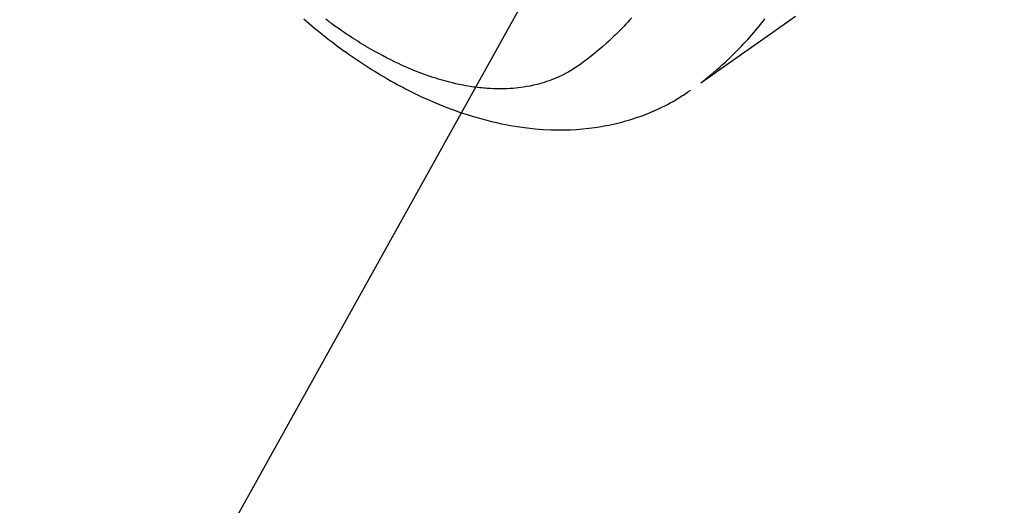
# Model space of a CAD drawing. Extents: x 0 to 26473, y -25 to 8845.
# Drawn here: x 15900 to 15951, y 6878 to 6903 of the extents above; entities that cross this region are included whole.
import ezdxf

# ---------------------------------------------------------------- set-up
doc = ezdxf.new("R2010")
doc.units = 0
doc.header["$LTSCALE"] = 50
doc.header["$MEASUREMENT"] = 0
doc.linetypes.add('HIDDEN', pattern=[0.375, 0.25, -0.125])
doc.layers.get('0').update_dxf_attribs({"linetype": 'CONTINUOUS'})
doc.layers.add('150-機器', color=8, linetype='CONTINUOUS')
doc.layers.add('160-文字', color=254, linetype='CONTINUOUS')
doc.styles.add('KH001', font='txt')
doc.dimstyles.new('KH1xx030', dxfattribs={"dimscale": 30, "dimtxt": 2, "dimasz": 0.6, "dimexe": 0.3, "dimexo": 1.2, "dimgap": 0.5, "dimtad": 3, "dimdec": 1, "dimdsep": 46, "dimlunit": 6, "dimtxsty": 'KH001', "dimblk": 'DOT', "dimcen": 1, "dimdle": 1, "dimclrd": 256, "dimclre": 256, "dimclrt": 256, "dimadec": 0, "dimazin": 0, "dimtfac": 1, "dimtdec": 1, "dimtix": 1, "dimtmove": 2, "dimatfit": 3, "dimldrblk": 'CLOSEDBLANK', "dimfxl": 1, "dimtolj": 1, "dimtzin": 0, "dimlwd": -1, "dimlwe": -1, "dimarcsym": 0})

# ---------------------------------------------------------------- blocks, each defined once
blk = doc.blocks.new('_ClosedBlank')
at = {"color": 0, "linetype": 'ByBlock', "lineweight": -2}
for p, q in [((-1, 0.1667), (0, 0)), ((-1, 0.1667), (-1, -0.1667)), ((0, 0), (-1, -0.1667))]:
    blk.add_line(p, q, dxfattribs=at)
blk = doc.blocks.new('_Dot')
at = {"color": 0, "linetype": 'ByBlock', "lineweight": -2}
blk.add_line((-0.5, 0), (-1, 0), dxfattribs=at)
at = {"color": 0, "linetype": 'ByBlock', "const_width": 0.5}
blk.add_lwpolyline([(-0.25, 0, 1), (0.25, 0, 1)], format="xyb", close=True, dxfattribs=at)
blk = doc.blocks.new('F402_H')
at = {"layer": '150-機器', "color": 13, "linetype": 'HIDDEN'}
for points in [[(-204.816, -171.416), (-206.451, -172.56), (-208.085, -173.705), (-209.719, -174.851)], [(-209.665, -174.794), (-209.467, -174.636), (-209.269, -174.477), (-209.073, -174.316), (-208.879, -174.152), (-208.731, -174.023), (-208.586, -173.892), (-208.441, -173.76), (-208.299, -173.626), (-208.229, -173.559), (-208.159, -173.492), (-208.09, -173.425), (-208.021, -173.357), (-207.917, -173.254), (-207.814, -173.15), (-207.712, -173.045), (-207.611, -172.939), (-207.502, -172.824), (-207.395, -172.707), (-207.288, -172.59), (-207.183, -172.472), (-207.082, -172.358), (-206.982, -172.242), (-206.883, -172.126), (-206.785, -172.009), (-206.708, -171.916), (-206.632, -171.822), (-206.556, -171.728), (-206.481, -171.634), (-206.401, -171.532)], [(-230.23, -171.534), (-230.091, -171.654), (-229.951, -171.772), (-229.81, -171.89), (-229.669, -172.007), (-229.528, -172.122), (-229.386, -172.237), (-229.244, -172.35), (-229.101, -172.463), (-228.959, -172.574), (-228.816, -172.684), (-228.672, -172.793), (-228.528, -172.902), (-228.366, -173.021), (-228.203, -173.14), (-228.039, -173.257), (-227.875, -173.373), (-227.774, -173.443), (-227.674, -173.513), (-227.573, -173.582), (-227.472, -173.65), (-227.316, -173.754), (-227.16, -173.857), (-227.003, -173.959), (-226.845, -174.06), (-226.688, -174.159), (-226.531, -174.256), (-226.373, -174.353), (-226.214, -174.448), (-226.046, -174.547), (-225.878, -174.644), (-225.709, -174.74), (-225.539, -174.834), (-225.398, -174.911), (-225.257, -174.987), (-225.115, -175.063), (-224.973, -175.137), (-224.766, -175.243), (-224.558, -175.346), (-224.349, -175.448), (-224.139, -175.547), (-223.94, -175.639), (-223.739, -175.728), (-223.538, -175.816), (-223.336, -175.901), (-223.212, -175.952), (-223.088, -176.003), (-222.963, -176.052), (-222.838, -176.101), (-222.637, -176.177), (-222.435, -176.251), (-222.233, -176.323), (-222.029, -176.392), (-221.779, -176.474), (-221.528, -176.552), (-221.276, -176.627), (-221.023, -176.698), (-220.773, -176.765), (-220.521, -176.828), (-220.269, -176.886), (-220.016, -176.941), (-219.784, -176.988), (-219.551, -177.03), (-219.318, -177.07), (-219.084, -177.106), (-218.678, -177.159), (-218.272, -177.202), (-217.864, -177.234), (-217.455, -177.254), (-217.205, -177.26), (-216.954, -177.262), (-216.704, -177.258), (-216.453, -177.251), (-216.137, -177.234), (-215.822, -177.21), (-215.508, -177.179), (-215.195, -177.139), (-214.949, -177.102), (-214.705, -177.06), (-214.461, -177.013), (-214.219, -176.961), (-214.006, -176.911), (-213.794, -176.857), (-213.583, -176.799), (-213.373, -176.738), (-213.228, -176.692), (-213.083, -176.645), (-212.94, -176.596), (-212.797, -176.545), (-212.663, -176.495), (-212.53, -176.443), (-212.398, -176.39), (-212.266, -176.335), (-212.24, -176.324), (-212.214, -176.313), (-212.189, -176.302), (-212.163, -176.291), (-212.015, -176.225), (-211.868, -176.158), (-211.722, -176.088), (-211.577, -176.017), (-211.434, -175.944), (-211.291, -175.869), (-211.15, -175.791), (-211.01, -175.71), (-210.929, -175.662), (-210.848, -175.612), (-210.767, -175.562), (-210.687, -175.511), (-210.616, -175.464), (-210.545, -175.417), (-210.475, -175.369), (-210.405, -175.32), (-210.366, -175.293), (-210.327, -175.265), (-210.289, -175.238), (-210.25, -175.21)], [(-213.273, -171.472), (-213.376, -171.585), (-213.479, -171.698), (-213.584, -171.809), (-213.689, -171.919), (-213.795, -172.028), (-213.901, -172.136), (-214.008, -172.242), (-214.116, -172.348), (-214.202, -172.431), (-214.289, -172.514), (-214.377, -172.596), (-214.465, -172.677), (-214.608, -172.806), (-214.753, -172.934), (-214.899, -173.06), (-215.047, -173.184), (-215.172, -173.286), (-215.298, -173.388), (-215.424, -173.488), (-215.552, -173.587), (-215.668, -173.675), (-215.785, -173.762), (-215.904, -173.848), (-216.023, -173.932), (-216.19, -174.046), (-216.361, -174.155), (-216.534, -174.259), (-216.711, -174.358), (-216.823, -174.416), (-216.936, -174.472), (-217.051, -174.526), (-217.166, -174.577), (-217.293, -174.63), (-217.42, -174.68), (-217.548, -174.727), (-217.678, -174.772), (-217.801, -174.812), (-217.925, -174.85), (-218.05, -174.885), (-218.175, -174.918), (-218.35, -174.96), (-218.526, -174.997), (-218.703, -175.03), (-218.88, -175.059), (-219.015, -175.078), (-219.15, -175.094), (-219.285, -175.108), (-219.42, -175.12), (-219.569, -175.131), (-219.719, -175.139), (-219.868, -175.144), (-220.017, -175.146), (-220.161, -175.146), (-220.304, -175.144), (-220.447, -175.139), (-220.591, -175.132), (-220.674, -175.128), (-220.757, -175.122), (-220.84, -175.116), (-220.924, -175.109), (-221.029, -175.099), (-221.135, -175.088), (-221.241, -175.076), (-221.346, -175.062), (-221.442, -175.049), (-221.539, -175.035), (-221.635, -175.02), (-221.731, -175.004), (-221.851, -174.984), (-221.97, -174.961), (-222.089, -174.938), (-222.208, -174.914), (-222.374, -174.877), (-222.54, -174.839), (-222.704, -174.798), (-222.869, -174.755), (-223.003, -174.718), (-223.137, -174.679), (-223.271, -174.64), (-223.405, -174.598), (-223.552, -174.551), (-223.699, -174.502), (-223.845, -174.452), (-223.99, -174.4), (-224.128, -174.349), (-224.264, -174.298), (-224.401, -174.245), (-224.536, -174.19), (-224.617, -174.157), (-224.697, -174.124), (-224.777, -174.091), (-224.857, -174.056), (-225.018, -173.986), (-225.179, -173.913), (-225.339, -173.839), (-225.499, -173.763), (-225.615, -173.707), (-225.73, -173.65), (-225.846, -173.593), (-225.96, -173.534), (-226.158, -173.43), (-226.355, -173.325), (-226.551, -173.216), (-226.746, -173.106), (-226.862, -173.039), (-226.978, -172.971), (-227.093, -172.902), (-227.208, -172.832), (-227.324, -172.761), (-227.439, -172.689), (-227.554, -172.616), (-227.669, -172.542), (-227.785, -172.467), (-227.9, -172.391), (-228.015, -172.314), (-228.13, -172.237), (-228.292, -172.126), (-228.453, -172.014), (-228.613, -171.9), (-228.772, -171.784), (-228.806, -171.759), (-228.84, -171.734), (-228.875, -171.708), (-228.909, -171.683), (-229, -171.614), (-229.091, -171.546)]]:
    blk.add_lwpolyline(points, dxfattribs=at)

msp = doc.modelspace()

# ---------------------------------------------------------------- block references
at = {"layer": '150-機器'}
msp.add_blockref('F402_H', (16145.06, 7074.344), dxfattribs=at)

# ---------------------------------------------------------------- leaders
at = {"layer": '160-文字', "annotation_type": 0, "has_hookline": 1, "hookline_direction": 1, "text_width": 963.959}
msp.add_leader([(16025.068, 7081.562), (15463.062, 6070.97), (15445.062, 6070.97)], dimstyle='KH1xx030', override={"dimgap": 0.5, "dimtad": 1}, dxfattribs=at)
at = {"layer": '160-文字'}
msp.add_leader([(16265.068, 7074.18), (15463.062, 6070.97)], dimstyle='KH1xx030', override={"dimgap": 0.5, "dimtad": 1}, dxfattribs=at)

doc.saveas('drawing.dxf')
